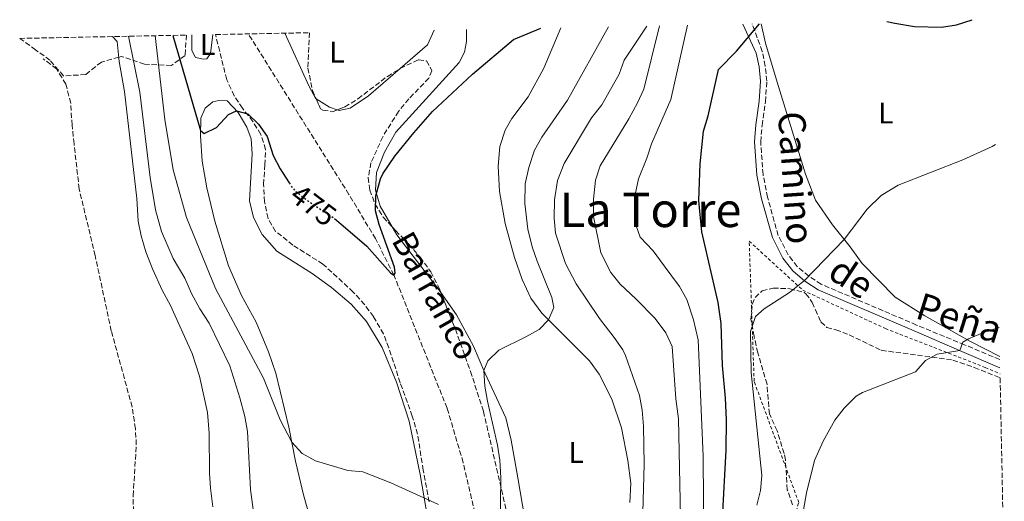
# Model space of a CAD drawing. Units: metres. Extents: x 635189 to 638657, y 4706612 to 4708993.
# Drawn here: x 638286 to 638614, y 4708832 to 4708993 of the extents above; entities that cross this region are included whole.
import ezdxf
from ezdxf.enums import TextEntityAlignment as Align

# ---------------------------------------------------------------- set-up
doc = ezdxf.new("R2010")
doc.units = ezdxf.units.M
doc.header["$MEASUREMENT"] = 0
for name, pattern in [('DGN Style 2', [1.7399219301090239, 1.043953158065414, -0.6959687720436097]), ('DGN Style 3', [2.435890702152634, 1.739921930109024, -0.6959687720436097]), ('DGN Style 5', [1.217945351076317, 0.5219765790327072, -0.6959687720436097])]:
    doc.linetypes.add(name, pattern=pattern)
for name, color, linetype, lineweight in [('Barranco lineal', 142, 'DGN Style 3', 13), ('Camino', 7, 'DGN Style 3', 0), ('Cota de curva de nivel directora', 7, 'Continuous', 0), ('Curva de nivel directora', 30, 'Continuous', 30), ('Curva de nivel directora no vista', 30, 'DGN Style 5', 30), ('Curva de nivel intermedia', 30, 'Continuous', 0), ('Etiqueta de uso rústico', 92, 'Continuous', 0), ('Línea de cambio de uso (parcela vista)', 92, 'Continuous', 0), ('Margen derecho', 7, 'Continuous', 0), ('Senda', 7, 'DGN Style 3', 0), ('Texto de arroyo-regatas y barrancos', 142, 'Continuous', 0), ('Texto de Área (paraje) menor', 7, 'Continuous', 0), ('Valla', 7, 'DGN Style 2', 0), ('Zona arbolada', 92, 'DGN Style 3', 0)]:
    doc.layers.add(name, color=color, linetype=linetype, lineweight=lineweight)
doc.styles.add('Style-Arial', font='arial.ttf')

msp = doc.modelspace()

# ---------------------------------------------------------------- linework, layer by layer
at = {"layer": 'Barranco lineal', "color": 142, "linetype": 'DGN Style 3', "lineweight": 13}
msp.add_polyline3d([(638536.3399999999, 4708608.92, 489.3800000000047), (638533.0599999997, 4708614.680000001, 489.3800000000047), (638525.7800000003, 4708624.720000001, 489.25), (638520.5300000003, 4708633.539999999, 488.7100000000065), (638515.8499999996, 4708645.42, 488.570000000007), (638510.79, 4708659.08, 487.6300000000047), (638506.8600000005, 4708667.58, 487.2200000000012), (638479.2199999997, 4708711.600000001, 485), (638469.3499999996, 4708732.230000001, 483.25), (638456.25, 4708765.449999999, 480.679999999993), (638453.3799999999, 4708771.890000001, 480.679999999993), (638446.54, 4708796.180000001, 480), (638439.9600000001, 4708818.730000001, 478.3800000000047), (638433.7999999998, 4708845.01, 477.4400000000023), (638428.4000000004, 4708863.230000001, 476.4900000000052), (638410.6799999997, 4708907.65, 475), (638404.54, 4708919.779999999, 473.6499999999942), (638395.6699999999, 4708934.550000001, 472.0299999999989), (638362.1299999999, 4708988.140000001, 471.2700000000041)], dxfattribs=at)
at = {"layer": 'Camino', "color": 7, "linetype": 'DGN Style 3', "lineweight": 0}
msp.add_polyline3d([(638612.8000000003, 4708879.42, 510.5399999999937), (638601.07, 4708884.34, 510.0399999999936), (638585.0500000004, 4708890.949999999, 509.1000000000058), (638553.2300000006, 4708904.560000001, 505.5200000000042), (638549.0599999973, 4708907.26, 505.0200000000041), (638545.2300000007, 4708910.480000001, 504.5800000000018), (638542.1900000009, 4708914.410000003, 504.100000000006), (638538.9099999996, 4708920.869999999, 503.4999999999999), (638535.3199999998, 4708933.580000001, 502.8899999999995), (638533.8200000002, 4708941.189999999, 502.449999999997), (638533.0599999978, 4708952.100000001, 501.679999999993), (638533.4899999971, 4708957.600000001, 501.4799999999959), (638534.6000000001, 4708965.45, 501.2100000000065), (638535.0699999996, 4708972.400000001, 501.0700000000071), (638534.5699999989, 4708977.400000001, 501.0700000000071), (638533.5699999997, 4708982.290000002, 500.7599999999949), (638530.2100000002, 4708991.440000001, 499.3200000000071)], dxfattribs=at)
at = {"layer": 'Curva de nivel directora', "color": 30, "linetype": 'Continuous', "lineweight": 30, "flags": 128}
for points, elevation in [([(638390.8800000002, 4708926.5), (638394.5899999985, 4708923.380000002), (638401.6099999992, 4708917.250000001), (638409.5599999997, 4708908.33), (638410.6100000002, 4708907.580000001), (638411.1499999989, 4708908.280000002), (638410.8400000005, 4708910.279999999), (638405.8099999991, 4708924.460000001), (638404.5999999997, 4708929.039999999), (638404.6199999999, 4708934.039999999), (638406.1800000002, 4708939.710000002), (638407.0199999983, 4708941.439999999), (638410.9999999991, 4708947.310000001), (638417.3, 4708955.100000001), (638423.61, 4708962.220000003), (638436.8800000002, 4708974.730000001), (638450.6199999999, 4708986.220000002), (638459.6700000003, 4708990.060000001)], 475), ([(638535.7499999991, 4708747.84), (638531.4399999996, 4708756.010000002), (638528.23, 4708763.300000003), (638524.7999999989, 4708772.680000002), (638521.4399999994, 4708783.840000002), (638520.5199999985, 4708797.210000004), (638520.3099999984, 4708826.510000002), (638521.5499999989, 4708849.170000002), (638521.6600000006, 4708859.350000001), (638521.320000001, 4708866.57), (638520.3199999996, 4708877.42), (638519.8700000005, 4708891.500000001), (638518.9099999992, 4708898.430000001), (638513.4599999998, 4708922.11), (638512.3699999991, 4708932.480000001), (638512.8200000006, 4708944.760000002), (638513.9499999993, 4708955.690000001), (638515.5299999996, 4708960.750000002), (638518.9999999986, 4708976.279999999), (638524.9599999998, 4708982.350000001), (638532.6899999991, 4708991.480000001)], 500.000000000001), ([(638575.1399999997, 4708992.320000002), (638577.7900000005, 4708991.74), (638584.3399999996, 4708990.600000001), (638593.3899999999, 4708990.380000001), (638598.3200000006, 4708991.11), (638603.6299999993, 4708992.880000004)], 500.0000000000009), ([(638336.8899999994, 4708987.640000001), (638346.1399999986, 4708955.880000001), (638347.3999999993, 4708954.870000001), (638351.4499999994, 4708956.850000001), (638355.5300000008, 4708961.279999999), (638358.1999999997, 4708962.470000001), (638361.9500000003, 4708961.430000002), (638365.5199999999, 4708957.970000001), (638368.4599999991, 4708953.920000001), (638370.4599999996, 4708947.550000001), (638372.7799999998, 4708943.130000002), (638375.7799999993, 4708938.380000002)], 475)]:
    msp.add_lwpolyline(points, dxfattribs=dict(at, elevation=elevation))
at = {"layer": 'Curva de nivel directora no vista', "color": 30, "linetype": 'DGN Style 5', "lineweight": 30, "elevation": 475, "flags": 128}
msp.add_lwpolyline([(638375.7799999993, 4708938.380000002), (638376.7499999994, 4708936.84), (638378.1799999999, 4708935.310000001), (638382.1599999985, 4708932.270000001), (638390.7599999995, 4708926.600000001), (638390.8800000002, 4708926.5)], dxfattribs=at)
at = {"layer": 'Curva de nivel intermedia', "color": 30, "linetype": 'Continuous', "lineweight": 0, "flags": 128}
for points, elevation in [([(638446.0300000011, 4708814.499999999), (638446.3000000016, 4708839.92), (638445.9999999999, 4708845.850000001), (638445.2100000008, 4708850.81), (638441.8600000002, 4708865.58), (638441.030000001, 4708870.5), (638440.6500000011, 4708875.770000001), (638442.0500000003, 4708879.039999999), (638445.7400000005, 4708882.539999999), (638454.7500000005, 4708886.98), (638459.0900000012, 4708889.480000001), (638462.2800000008, 4708892.659999999), (638464.0100000009, 4708896.83), (638463.4100000019, 4708900.130000002), (638458.4400000009, 4708912.279999999), (638456.8499999995, 4708917.019999998), (638455.3699999996, 4708922.91), (638454.3200000013, 4708931.48), (638454.440000002, 4708938.050000001), (638455.7300000017, 4708943.519999999), (638457.5700000013, 4708949.29), (638460.0099999999, 4708953.65), (638468.630000001, 4708965.970000001), (638482.2800000012, 4708990.5)], 480), ([(638493.5900000012, 4708824.31), (638494.2000000015, 4708844.46), (638493.9900000015, 4708857.17), (638493.4900000007, 4708862.48), (638492.5600000009, 4708867.380000002), (638487.9200000007, 4708880.770000001), (638487.0199999998, 4708882.609999999), (638484.2100000002, 4708886.749999999), (638479.3200000019, 4708893.119999999), (638471.5400000013, 4708904.67), (638467.9699999995, 4708911.52), (638464.63, 4708921.619999998), (638464.1300000015, 4708926.599999998), (638464.2800000013, 4708932.749999999), (638465.2900000017, 4708939.24), (638467.4700000009, 4708944.84), (638476.5700000004, 4708960.07), (638480.0300000005, 4708964.480000001), (638485.8799999999, 4708974.659999999), (638487.5200000005, 4708979.38), (638495.1100000012, 4708990.75)], 485.0000000000001), ([(638483.0700000003, 4708908.48), (638479.76, 4708915.02), (638477.27, 4708927.17), (638477.240000001, 4708932.970000001), (638477.9000000004, 4708939.260000001), (638479.4400000004, 4708944.039999999), (638489.1000000008, 4708959.789999999), (638491.990000001, 4708965.119999999), (638494.0100000015, 4708969.689999998), (638499.3200000002, 4708990.84)], 490.0000000000001), ([(638508.6200000006, 4708991.019999999), (638503.0599999995, 4708966.179999999), (638496.6400000001, 4708951.46), (638495.0599999998, 4708946.599999999), (638492.2900000004, 4708939.739999998), (638491.1500000005, 4708934.54), (638491.060000001, 4708929.359999998), (638491.4200000009, 4708924.37), (638492.8600000005, 4708920.319999999), (638497.1500000019, 4708915.689999999), (638500.8900000014, 4708910.710000001), (638505.9200000005, 4708903.779999999), (638508.4000000015, 4708899.430000001), (638510.6500000001, 4708892.699999999), (638512.1400000011, 4708885.96), (638513.7999999997, 4708847.17), (638514.2900000013, 4708787.02)], 495), ([(638316.86, 4708987.240000002), (638318.4100000013, 4708985.609999999), (638319.0500000005, 4708978.959999999), (638320.8200000008, 4708968.87), (638324.890000001, 4708933.16), (638325.3600000005, 4708925.63), (638326.3200000015, 4708920.739999999), (638327.940000002, 4708915.349999999), (638330.1600000015, 4708909.720000001), (638333.4000000004, 4708902.63), (638336.1699999997, 4708897.500000001), (638343.4000000005, 4708881.460000001), (638345.8800000015, 4708873.899999999), (638348.49, 4708861.779999998), (638349.0199999998, 4708854.88), (638349.1699999995, 4708841.489999999), (638349.5100000015, 4708836.5), (638350.3200000006, 4708830.250000001)], 490.0000000000001), ([(638322.1900000009, 4708987.349999998), (638325.9000000014, 4708968.689999999), (638329.3200000012, 4708940.239999999), (638331.1200000005, 4708929.350000001), (638333.1100000021, 4708922.189999999), (638337.0000000012, 4708913.199999998), (638340.9100000005, 4708906.59), (638343.1400000014, 4708901.510000001), (638345.9100000006, 4708896.380000001), (638349.030000001, 4708891.52), (638355.930000001, 4708877.300000001), (638359.3100000005, 4708866.619999999), (638360.9300000012, 4708860.359999998), (638361.8000000005, 4708855.439999999), (638362.8700000012, 4708836.06), (638363.7600000009, 4708829.34)], 485.0000000000001), ([(638331.030000001, 4708987.520000001), (638334.3200000012, 4708959.509999999), (638337.0100000001, 4708942.779999998), (638341.5499999998, 4708926.869999998), (638351.1500000021, 4708903.17), (638367.2200000009, 4708873.170000001), (638372.790000001, 4708859.300000002), (638376.6199999999, 4708851.8), (638380.0599999997, 4708848.029999999), (638384.51, 4708845.57), (638395.3500000006, 4708842.430000001), (638400.3200000017, 4708841.960000001), (638409.6300000012, 4708838.269999999), (638425.53, 4708831.070000002)], 480), ([(638531.7600000014, 4708830.82), (638532.9400000017, 4708835.760000001), (638533.4199999999, 4708840.720000001), (638529.8900000006, 4708875.150000001), (638529.6500000014, 4708888.740000002), (638531.3600000015, 4708893.810000001), (638534.1500000008, 4708896.340000001), (638542.610000001, 4708901.77), (638547.6400000001, 4708905.76), (638560.9300000007, 4708919.529999998), (638568.5700000004, 4708929.600000001), (638573.2599999999, 4708934.229999999), (638578.9400000017, 4708937.640000001), (638600.4199999995, 4708946.08), (638610.2099999996, 4708950.519999999), (638611.3800000009, 4708951.199999998)], 505), ([(638506.2400000002, 4708826.929999999), (638505.5700000018, 4708859.659999999), (638504.7100000014, 4708866.279999999), (638503.4599999996, 4708883.73), (638501.4099999999, 4708888.289999999), (638497.8800000006, 4708893.090000001), (638491.5300000005, 4708899.630000001), (638486.2000000018, 4708904.590000001), (638483.0700000003, 4708908.48)], 490.0000000000001), ([(638547.3499999996, 4708829.260000001), (638548.350000001, 4708834.890000001), (638550.9900000007, 4708845.710000002), (638553.8899999999, 4708852.140000001), (638557.8300000003, 4708859.220000001), (638560.8800000015, 4708863.180000001), (638564.8900000014, 4708867.199999998), (638567.0100000004, 4708868.42), (638584.6300000002, 4708875.33), (638588.0600000012, 4708879.109999999), (638591.9300000003, 4708881.239999999), (638599.4500000017, 4708882.399999999), (638600.4700000009, 4708885.279999998), (638602.4000000021, 4708886.350000001), (638607.9600000011, 4708888.66), (638612.5900000001, 4708890.09)], 510)]:
    msp.add_lwpolyline(points, dxfattribs=dict(at, elevation=elevation))
at = {"layer": 'Línea de cambio de uso (parcela vista)', "color": 92, "linetype": 'Continuous', "lineweight": 0, "extrusion": (0.05830379974670882, -0.02599228700834466, 0.9979604541018504), "elevation": -84705.94921944814, "flags": 128}
msp.add_lwpolyline([(4560902.150953333, 1331601.607822509), (4560896.79702954, 1331601.607822509), (4560885.878229377, 1331606.761719241)], dxfattribs=at)
at = {"layer": 'Línea de cambio de uso (parcela vista)', "color": 92, "linetype": 'Continuous', "lineweight": 0, "elevation": 470.5700000000069, "flags": 128}
msp.add_lwpolyline([(638391.8054000001, 4708962.793400001), (638389.1900000004, 4708963.630000001), (638384.7292, 4708966.468699999)], dxfattribs=at)
at = {"layer": 'Línea de cambio de uso (parcela vista)', "color": 92, "linetype": 'Continuous', "lineweight": 0}
for points in [[(638466.3700000001, 4708990.189999999, 475.0099999999948), (638460.75, 4708976.67, 476.429999999993), (638455.4500000002, 4708967.09, 476.3699999999953), (638449.9699999997, 4708959.92, 476.1600000000035), (638447.79, 4708955.949999999, 476.2299999999959), (638446.0499999998, 4708950.529999999, 476.2299999999959), (638445.4600000001, 4708943.960000001, 476.3699999999953), (638445.9500000002, 4708935.470000001, 476.6999999999971), (638447.8399999999, 4708924.869999999, 476.9700000000012), (638450.9299999997, 4708913.449999999, 477.9900000000052), (638453.5, 4708906.140000001, 478.6600000000035), (638456.4000000004, 4708899.9, 479.1300000000047), (638460.0700000003, 4708894.880000001, 479.6699999999983), (638475.9000000004, 4708878.980000001, 482.0299999999989), (638479.1500000004, 4708874.51, 482.4400000000023), (638483.3300000001, 4708866.180000001, 482.570000000007), (638486.5599999997, 4708856.630000001, 483.3800000000047), (638488.7400000002, 4708845.720000001, 483.8500000000058), (638489.7199999997, 4708838.180000001, 483.8500000000058), (638489.4100000003, 4708831.710000001, 483.7899999999936)], [(638612.79, 4708880.480000001, 510.5299999999989), (638602.79, 4708885.59, 510.1000000000058), (638587.7999999998, 4708893.980000001, 509.0200000000041), (638577.9000000004, 4708900.210000001, 507.6000000000058), (638566.8700000001, 4708911.5, 506.1199999999953), (638562.8799999999, 4708917.100000001, 505.179999999993), (638557.0300000003, 4708924.390000001, 504.6399999999995), (638551.3300000001, 4708932.66, 503.8300000000018), (638547.9800000006, 4708941.27, 503.2200000000012), (638538.54, 4708971.99, 501.1999999999971), (638534.6299999999, 4708985.050000001, 500.6600000000035), (638533.25, 4708991.5, 499.4600000000065)], [(638350.25, 4708987.9, 473.9100000000035), (638349.4600000001, 4708981.630000001, 473.9100000000035), (638348.2800000003, 4708979.800000001, 473.9100000000035), (638347.1399999997, 4708979.66, 473.9100000000035), (638344.4800000006, 4708980.220000001, 473.9100000000035), (638343.29, 4708982.609999999, 473.9100000000035), (638343.2599999999, 4708987.77, 472.8999999999942)], [(638384.7292, 4708966.468699999, 470.570000000007), (638384.6799999997, 4708966.5, 470.570000000007), (638382.4400000004, 4708970.560000001, 470.570000000007), (638374.3499999996, 4708988.380000001, 470.2299999999959)], [(638410.0543999998, 4708923.769099999, 475.7848999999987), (638406.0700000003, 4708930.58, 475.4900000000052), (638404.5300000003, 4708935.980000001, 475.1499999999942), (638404.8499999996, 4708941.850000001, 474.9499999999971), (638407.54, 4708948.630000001, 474.8800000000047), (638411.3300000001, 4708955.359999999, 474.820000000007), (638432.5, 4708978.600000001, 474.2799999999989), (638434.2300000006, 4708981.99, 473.7799999999989), (638434.9500000002, 4708985.560000001, 473.5399999999936), (638434.9500000002, 4708989.57, 473.5399999999936)], [(638412.7964000005, 4708976.591600001, 470.1889999999985), (638402.2100000001, 4708967.470000001, 470.570000000007), (638396.1299999999, 4708963.390000001, 470.570000000007), (638392.4100000003, 4708962.600000001, 470.570000000007), (638391.8054000001, 4708962.793400001, 470.570000000007)], [(638383.7100000001, 4708822.82, 481.5599999999977), (638380.4800000006, 4708834.300000001, 481.0899999999965), (638377.8499999996, 4708845.480000001, 480.4100000000035), (638375.6299999999, 4708856.880000001, 479.6699999999983), (638371.2999999998, 4708874.9, 478.4600000000065), (638368.7999999998, 4708881.980000001, 477.9900000000052), (638364.7699999996, 4708891.890000001, 477.3800000000047), (638359.79, 4708900.82, 476.8399999999965), (638355.4900000002, 4708910.730000001, 476.3000000000029), (638350.9000000004, 4708925.58, 475.6900000000023), (638348.2599999999, 4708936.76, 475.4900000000052), (638346.7699999996, 4708945.65, 475.2899999999936), (638346.1900000004, 4708954.130000001, 475.0200000000041), (638346.2599999999, 4708960.039999999, 474.9499999999971), (638347.6900000004, 4708963.34, 474.8800000000047), (638350.3200000003, 4708965.49, 474.820000000007), (638352.3099999997, 4708965.939999999, 474.820000000007), (638355.0099999999, 4708965.74, 474.8800000000047), (638358.7300000006, 4708961.930000001, 475.0200000000041), (638361.5800000001, 4708957.039999999, 475.0899999999965), (638363.0199999996, 4708953.060000001, 475.2200000000012), (638363.4500000002, 4708948.060000001, 475.2200000000012), (638362.5300000003, 4708932.4, 475.6300000000047), (638363.8300000001, 4708926.859999999, 475.7599999999948), (638366.75, 4708921.210000001, 476.1600000000035), (638371.5999999996, 4708915.619999999, 476.1600000000035), (638383.4299999997, 4708908.109999999, 476.6399999999995), (638389.8600000005, 4708903.52, 476.8399999999965), (638396.4100000003, 4708897.960000001, 477.1100000000006), (638401.5800000001, 4708892.140000001, 477.5099999999948), (638406.7999999998, 4708883.49, 477.6499999999942), (638411.5800000001, 4708871.890000001, 478.1199999999953), (638415.8300000001, 4708858.810000001, 478.8000000000029), (638419.4000000004, 4708841.01, 479.6000000000058), (638423.8899999997, 4708815.109999999, 480.9499999999971)], [(638426.3438999997, 4708901.7862, 477.5556999999972), (638425.4699999997, 4708903.029999999, 477.4499999999971), (638411.6100000005, 4708921.109999999, 475.8999999999942), (638410.0543999998, 4708923.769099999, 475.7848999999987)], [(638455.7599999999, 4708817.77, 481.1600000000035), (638451.9800000006, 4708839.880000001, 480.679999999993), (638449.8099999997, 4708852.550000001, 480.9499999999971), (638448.0599999997, 4708860.02, 480.820000000007), (638440.9900000002, 4708874.960000001, 480.0800000000018), (638437.25, 4708883.91, 479.1999999999971), (638431.5899999999, 4708894.32, 478.1900000000023), (638426.3438999997, 4708901.7862, 477.5556999999972)]]:
    msp.add_polyline3d(points, dxfattribs=at)
at = {"layer": 'Margen derecho', "color": 7, "linetype": 'Continuous', "lineweight": 0}
msp.add_polyline3d([(638612.8599999984, 4708876.710000001, 510.7100000000065), (638600.129999999, 4708882.100000001, 510.0399999999936), (638584.2500000002, 4708889.040000003, 509.1000000000058), (638552.2600000004, 4708902.730000001, 505.5200000000042), (638547.8199999991, 4708905.600000001, 505.0200000000041), (638543.730000001, 4708909.040000001, 504.5800000000018), (638540.4400000006, 4708913.300000001, 504.100000000006), (638536.9800000007, 4708920.120000001, 503.4999999999999), (638533.3199999994, 4708933.100000001, 502.8899999999995), (638531.7800000015, 4708940.920000001, 502.449999999997), (638530.9899999981, 4708952.11, 501.679999999993), (638531.4400000018, 4708957.83, 501.4799999999959), (638532.5399999993, 4708965.670000002, 501.2100000000065), (638533.0100000009, 4708972.37, 501.0700000000071), (638532.5300000004, 4708977.090000001, 501.0700000000071), (638531.5699999993, 4708981.74, 500.7599999999949), (638527.1000000011, 4708991.380000001, 499.3099999999977)], dxfattribs=at)
at = {"layer": 'Senda', "color": 7, "linetype": 'DGN Style 3', "lineweight": 0}
msp.add_polyline3d([(638315.9999999994, 4708764.199999999, 496.4499999999972), (638319.9600000002, 4708771.240000002, 498.3399999999967), (638323.6700000007, 4708780.830000001, 499.0099999999948), (638326.050000001, 4708796.000000001, 498.7400000000051), (638325.8999999991, 4708813.740000002, 498.6100000000006), (638323.8000000003, 4708828.630000004, 498.3399999999967), (638323.7100000008, 4708833.95, 498.2100000000065), (638324.7500000002, 4708850.950000001, 497.9400000000024), (638324.4499999986, 4708856.34, 497.9400000000024), (638323.370000001, 4708863.640000002, 497.800000000003), (638316.3999999973, 4708889.010000002, 496.9900000000054), (638311.0199999994, 4708914.130000004, 495.3699999999953), (638305.6900000008, 4708936.359999999, 494.2899999999936), (638303.9899999977, 4708951.460000002, 493.350000000006), (638303.3399999995, 4708957.66, 493.350000000006), (638302.87, 4708965.040000001, 492.8099999999978), (638301.2499999995, 4708971.369999999, 492.2700000000041), (638298.1299999993, 4708976.430000001, 492.1399999999994), (638293.6900000002, 4708979.850000001, 491.8300000000019)], dxfattribs=at)
at = {"layer": 'Valla', "color": 7, "linetype": 'DGN Style 2', "lineweight": 0}
msp.add_polyline3d([(638535.3899999997, 4708786.289999999, 509.1999999999971), (638531.6900000004, 4708784.680000001, 508.5899999999965), (638530.5499999998, 4708790.600000001, 508.4499999999971), (638534.4800000006, 4708801.680000001, 509.3999999999942), (638541.8399999999, 4708818.789999999, 509.9400000000023), (638545.7400000002, 4708831.699999999, 510.3399999999965), (638530.8600000005, 4708872.140000001, 505.6199999999953), (638529.2000000002, 4708918.939999999, 503.7299999999959), (638531.7300000006, 4708916.630000001, 503.7299999999959), (638547.0800000001, 4708902.58, 505.8899999999995), (638574.6399999997, 4708889.77, 509.2599999999948), (638607.9800000006, 4708876.779999999, 510.7899999999936), (638612.9000000004, 4708874.65, 510.9700000000012)], dxfattribs=at)
at = {"layer": 'Zona arbolada', "color": 92, "linetype": 'DGN Style 3', "lineweight": 0}
msp.add_polyline3d([(638285.8499999996, 4708986.630000001, 484.6300000000047), (638341.4699999997, 4708987.730000001, 479.3899999999995), (638341.0099999999, 4708980.960000001, 479.8999999999942), (638336.4400000004, 4708977.609999999, 475.9900000000052), (638327.5099999999, 4708978.039999999, 482.7100000000065), (638319.6600000003, 4708980.609999999, 490), (638318.9100000003, 4708980.390000001, 490), (638313.0899999999, 4708978.75, 488.5899999999965), (638307.8799999999, 4708974.539999999, 487.0299999999989), (638300.4500000002, 4708974.119999999, 485.3000000000029), (638295.9500000002, 4708979.32, 483.6999999999971), (638291.1699999999, 4708982.82, 484.1399999999995)], close=True, dxfattribs=at)
for points in [[(638341.4699999997, 4708987.730000001, 479.3899999999995), (638341.0099999999, 4708980.960000001, 479.8999999999942), (638336.4400000004, 4708977.609999999, 475.9900000000052), (638327.5099999999, 4708978.039999999, 482.7100000000065), (638319.6600000003, 4708980.609999999, 490), (638318.9100000003, 4708980.390000001, 490), (638313.0899999999, 4708978.75, 488.5899999999965), (638307.8799999999, 4708974.539999999, 487.0299999999989), (638300.4500000002, 4708974.119999999, 485.3000000000029), (638295.9500000002, 4708979.32, 483.6999999999971), (638291.1699999999, 4708982.82, 484.1399999999995), (638285.8499999996, 4708986.630000001, 484.6300000000047)], [(638422.4100000003, 4708831.880000001, 483.7400000000052), (638420.4400000004, 4708842.49, 483.1999999999971), (638418.5899999999, 4708854.470000001, 483.4700000000012), (638416.8300000001, 4708860.52, 483.1999999999971), (638412.79, 4708871.65, 483.1999999999971), (638409.0099999999, 4708883.33, 482.6600000000035), (638407.2000000002, 4708887.980000001, 482.3999999999942), (638403.8600000005, 4708893.74, 481.5800000000018), (638400.8899999997, 4708897.75, 481.3099999999977), (638397.1299999999, 4708901.970000001, 481.3099999999977), (638387, 4708911.289999999, 481.3099999999977), (638376.9600000001, 4708917.619999999, 480.7700000000041), (638371.2199999997, 4708922.220000001, 480.2299999999959), (638368.7000000002, 4708926.550000001, 480.2299999999959), (638367.54, 4708932.060000001, 480.2299999999959), (638367.1799999997, 4708937.930000001, 480.0200000000041), (638367.6799999997, 4708944.4, 479.6900000000023), (638367.8799999999, 4708949.52, 478.8800000000047), (638366.2699999996, 4708954.600000001, 478.6100000000006), (638363.6600000003, 4708958.869999999, 478.6100000000006), (638360.1900000004, 4708963.350000001, 478.6100000000006), (638357.4100000003, 4708967.49, 478.3800000000047), (638354.9199999999, 4708972.84, 478.3600000000006), (638351.1600000003, 4708987.92, 475.9400000000023), (638382.5, 4708988.529999999, 474.5899999999965), (638382, 4708976.699999999, 477.2400000000052), (638383.4900000002, 4708969.289999999, 478.429999999993), (638386.2000000002, 4708963.119999999, 479.1499999999942), (638387, 4708962.680000001, 479.1499999999942), (638390.1900000004, 4708962.17, 479.1499999999942), (638394.3099999997, 4708963.76, 479.1499999999942), (638398.6799999997, 4708966.460000001, 479.1499999999942), (638408.5099999999, 4708973.939999999, 479.1499999999942), (638412.8099999997, 4708976.600000001, 479.2100000000065), (638418.9199999999, 4708979.49, 479.4199999999983), (638421.5499999998, 4708979.119999999, 479.9600000000065), (638423.3899999997, 4708975.83, 479.9600000000065), (638422.3300000001, 4708973.33, 479.9600000000065), (638415.6500000004, 4708966.449999999, 480.2200000000012), (638412.2300000006, 4708962.279999999, 480.3899999999995), (638406.9400000004, 4708953.810000001, 480.820000000007), (638403.0300000003, 4708945.119999999, 481.0399999999936), (638402.1100000005, 4708940.119999999, 481.0399999999936), (638402.6299999999, 4708935.99, 481.0399999999936), (638404.4299999997, 4708931.33, 481.0399999999936), (638407.1100000005, 4708926.939999999, 481.5399999999936), (638411.2699999996, 4708922.460000001, 482.1199999999953), (638415.6299999999, 4708917.970000001, 482.1199999999953), (638419.4299999997, 4708913.609999999, 481.8500000000058), (638422.9600000001, 4708908.689999999, 482.1199999999953), (638425.6699999999, 4708903.49, 482.6600000000035), (638431.1799999997, 4708889.560000001, 483.6300000000047), (638436.2300000006, 4708875.470000001, 484.570000000007), (638440.5599999997, 4708862.119999999, 485.4199999999983), (638448.1399999997, 4708829.26, 487.5099999999948)], [(638422.4100000003, 4708831.880000001, 483.7400000000052), (638420.4400000004, 4708842.49, 483.1999999999971), (638418.5899999999, 4708854.470000001, 483.4700000000012), (638416.8300000001, 4708860.52, 483.1999999999971), (638412.79, 4708871.65, 483.1999999999971), (638409.0099999999, 4708883.33, 482.6600000000035), (638407.2000000002, 4708887.980000001, 482.3999999999942), (638403.8600000005, 4708893.74, 481.5800000000018), (638400.8899999997, 4708897.75, 481.3099999999977), (638397.1299999999, 4708901.970000001, 481.3099999999977), (638387, 4708911.289999999, 481.3099999999977), (638376.9600000001, 4708917.619999999, 480.7700000000041), (638371.2199999997, 4708922.220000001, 480.2299999999959), (638368.7000000002, 4708926.550000001, 480.2299999999959), (638367.54, 4708932.060000001, 480.2299999999959), (638367.1799999997, 4708937.930000001, 480.0200000000041), (638367.6799999997, 4708944.4, 479.6900000000023), (638367.8799999999, 4708949.52, 478.8800000000047), (638366.2699999996, 4708954.600000001, 478.6100000000006), (638363.6600000003, 4708958.869999999, 478.6100000000006), (638360.1900000004, 4708963.350000001, 478.6100000000006), (638357.4100000003, 4708967.49, 478.3800000000047), (638354.9199999999, 4708972.84, 478.3600000000006), (638351.1600000003, 4708987.92, 475.9400000000023)], [(638382.5, 4708988.529999999, 474.5899999999965), (638382, 4708976.699999999, 477.2400000000052), (638383.4900000002, 4708969.289999999, 478.429999999993), (638384.7292, 4708966.468699999, 478.7592000000004)], [(638412.7964000005, 4708976.591600001, 479.209799999997), (638412.8099999997, 4708976.600000001, 479.2100000000065), (638418.9199999999, 4708979.49, 479.4199999999983), (638421.5499999998, 4708979.119999999, 479.9600000000065), (638423.3899999997, 4708975.83, 479.9600000000065), (638422.3300000001, 4708973.33, 479.9600000000065), (638415.6500000004, 4708966.449999999, 480.2200000000012), (638412.2300000006, 4708962.279999999, 480.3899999999995), (638406.9400000004, 4708953.810000001, 480.820000000007), (638403.0300000003, 4708945.119999999, 481.0399999999936), (638402.1100000005, 4708940.119999999, 481.0399999999936), (638402.6299999999, 4708935.99, 481.0399999999936), (638404.4299999997, 4708931.33, 481.0399999999936), (638407.1100000005, 4708926.939999999, 481.5399999999936), (638410.0543999998, 4708923.769099999, 481.9505000000063)], [(638391.8054000001, 4708962.793400001, 479.1499999999942), (638394.3099999997, 4708963.76, 479.1499999999942), (638398.6799999997, 4708966.460000001, 479.1499999999942), (638408.5099999999, 4708973.939999999, 479.1499999999942), (638412.7964000005, 4708976.591600001, 479.209799999997)], [(638384.7292, 4708966.468699999, 478.7592000000004), (638386.2000000002, 4708963.119999999, 479.1499999999942), (638387, 4708962.680000001, 479.1499999999942), (638390.1900000004, 4708962.17, 479.1499999999942), (638391.8054000001, 4708962.793400001, 479.1499999999942)], [(638410.0543999998, 4708923.769099999, 481.9505000000063), (638411.2699999996, 4708922.460000001, 482.1199999999953), (638415.6299999999, 4708917.970000001, 482.1199999999953), (638419.4299999997, 4708913.609999999, 481.8500000000058), (638422.9600000001, 4708908.689999999, 482.1199999999953), (638425.6699999999, 4708903.49, 482.6600000000035), (638426.3438999997, 4708901.7862, 482.7786000000052)], [(638426.3438999997, 4708901.7862, 482.7786000000052), (638431.1799999997, 4708889.560000001, 483.6300000000047), (638436.2300000006, 4708875.470000001, 484.570000000007), (638440.5599999997, 4708862.119999999, 485.4199999999983), (638448.1399999997, 4708829.26, 487.5099999999948), (638451.8499999996, 4708813.430000001, 487.5099999999948), (638457.0700000003, 4708794.210000001, 489.320000000007), (638461.9100000003, 4708781.27, 490.2100000000065), (638467.8600000005, 4708763.27, 491.2899999999936), (638473.0599999997, 4708749.130000001, 491.2899999999936), (638477.25, 4708737.730000001, 492.1000000000058), (638479.4000000004, 4708733.07, 492.3699999999953), (638484.3899999997, 4708723.34, 493.4499999999971)], [(638543.6699999999, 4708830.949999999, 515.4799999999959), (638541.9199999999, 4708835.939999999, 514.6900000000023), (638541.2999999998, 4708845.930000001, 513.1000000000058), (638540.8600000005, 4708848.08, 512.7400000000052), (638538.5300000003, 4708855.640000001, 511.3899999999995), (638535.9500000002, 4708861.26, 510.5800000000018), (638535.1500000004, 4708871.210000001, 509.8500000000058), (638532.0800000001, 4708881.680000001, 508.6900000000023), (638530.8300000001, 4708887.140000001, 508.6900000000023), (638529.7699999996, 4708892.930000001, 508.6900000000023), (638530.2100000001, 4708897.84, 508.6900000000023), (638531.1699999999, 4708900.140000001, 508.6900000000023), (638533.4900000002, 4708902.380000001, 508.6900000000023), (638537.2000000002, 4708903.27, 508.9600000000065), (638542.7300000006, 4708903.08, 509.5), (638547.5300000003, 4708901.779999999, 509.7299999999959), (638548.1500000004, 4708901.380000001, 509.7700000000041), (638550.2599999999, 4708898.51, 510.0399999999936), (638551.2699999996, 4708896.039999999, 510.0399999999936), (638553.1299999999, 4708892.029999999, 512.6199999999953), (638555.0999999996, 4708890.16, 514.6199999999953), (638558.1500000004, 4708889.380000001, 516.2400000000052), (638562.5599999997, 4708887.65, 518.0099999999948), (638573.2800000003, 4708882.5, 518.1499999999943), (638597.1799999997, 4708879.27, 516.3800000000047), (638604.29, 4708876.800000001, 516.3800000000047), (638612.9299999997, 4708873.310000001, 516.4100000000036), (638614.3099999997, 4708803.75, 518.3999999999943)], [(638543.6699999999, 4708830.949999999, 515.4799999999959), (638541.9199999999, 4708835.939999999, 514.6900000000023), (638541.2999999998, 4708845.930000001, 513.1000000000058), (638540.8600000005, 4708848.08, 512.7400000000052), (638538.5300000003, 4708855.640000001, 511.3899999999995), (638535.9500000002, 4708861.26, 510.5800000000018), (638535.1500000004, 4708871.210000001, 509.8500000000058), (638532.0800000001, 4708881.680000001, 508.6900000000023), (638530.8300000001, 4708887.140000001, 508.6900000000023), (638529.7699999996, 4708892.930000001, 508.6900000000023), (638530.2100000001, 4708897.84, 508.6900000000023), (638531.1699999999, 4708900.140000001, 508.6900000000023), (638533.4900000002, 4708902.380000001, 508.6900000000023), (638537.2000000002, 4708903.27, 508.9600000000065), (638542.7300000006, 4708903.08, 509.5), (638547.5300000003, 4708901.779999999, 509.7299999999959), (638548.1500000004, 4708901.380000001, 509.7700000000041), (638550.2599999999, 4708898.51, 510.0399999999936), (638551.2699999996, 4708896.039999999, 510.0399999999936), (638553.1299999999, 4708892.029999999, 512.6199999999953), (638555.0999999996, 4708890.16, 514.6199999999953), (638558.1500000004, 4708889.380000001, 516.2400000000052)], [(638558.1500000004, 4708889.380000001, 516.2400000000052), (638562.5599999997, 4708887.65, 518.0099999999948), (638573.2800000003, 4708882.5, 518.1499999999943), (638597.1799999997, 4708879.27, 516.3800000000047), (638604.29, 4708876.800000001, 516.3800000000047), (638612.9299999997, 4708873.310000001, 516.4100000000036)]]:
    msp.add_polyline3d(points, dxfattribs=at)

# ---------------------------------------------------------------- texts
at = {"color": 7, "linetype": 'Continuous', "lineweight": 0, "style": 'Style-Arial'}
for s, rotation, p in [('Camino', 273.97456, (638540.3218686157, 4708939.800917513, 502.5099999999948)), ('de', 326.29828, (638560.876588197, 4708903.116821571, 506.0200000000041)), ('Peña', 342.55731, (638597.9952433498, 4708889.012945061, 509.5099999999948))]:
    msp.add_text(s, height=9, rotation=rotation, dxfattribs=at).set_placement(p, align=Align.CENTER)
at = {"layer": 'Cota de curva de nivel directora', "color": 7, "linetype": 'Continuous', "lineweight": 0, "style": 'Style-Arial'}
msp.add_text('475', height=7.000000000000002, rotation=322.62672, dxfattribs=at).set_placement((638383.8440590657, 4708930.981956532, 475), align=Align.MIDDLE_CENTER)
at = {"layer": 'Etiqueta de uso rústico', "color": 92, "linetype": 'Continuous', "lineweight": 0, "style": 'Style-Arial'}
for p in [(638348.5214203784, 4708984.59001, 473.9100000000035), (638391.7014203776, 4708982.06001, 470.25), (638574.7614203811, 4708961.730010001, 502.7299999999959), (638471.4814203802, 4708848.430010001, 482.1199999999953)]:
    msp.add_text('L', height=7.000000000000002, dxfattribs=at).set_placement(p, align=Align.MIDDLE_CENTER)
at = {"layer": 'Texto de arroyo-regatas y barrancos', "color": 142, "linetype": 'Continuous', "lineweight": 0, "style": 'Style-Arial'}
msp.add_text('Barranco', height=8, rotation=299.13875, dxfattribs=at).set_placement((638409.7199999989, 4708919.179999999, 475.3999999999942))
at = {"layer": 'Texto de Área (paraje) menor', "color": 7, "linetype": 'Continuous', "lineweight": 0, "style": 'Style-Arial'}
msp.add_text('La Torre', height=11.5, dxfattribs=at).set_placement((638496.2984780574, 4708929.400010003, 491.1300000000047), align=Align.MIDDLE_CENTER)

doc.saveas('drawing.dxf')
